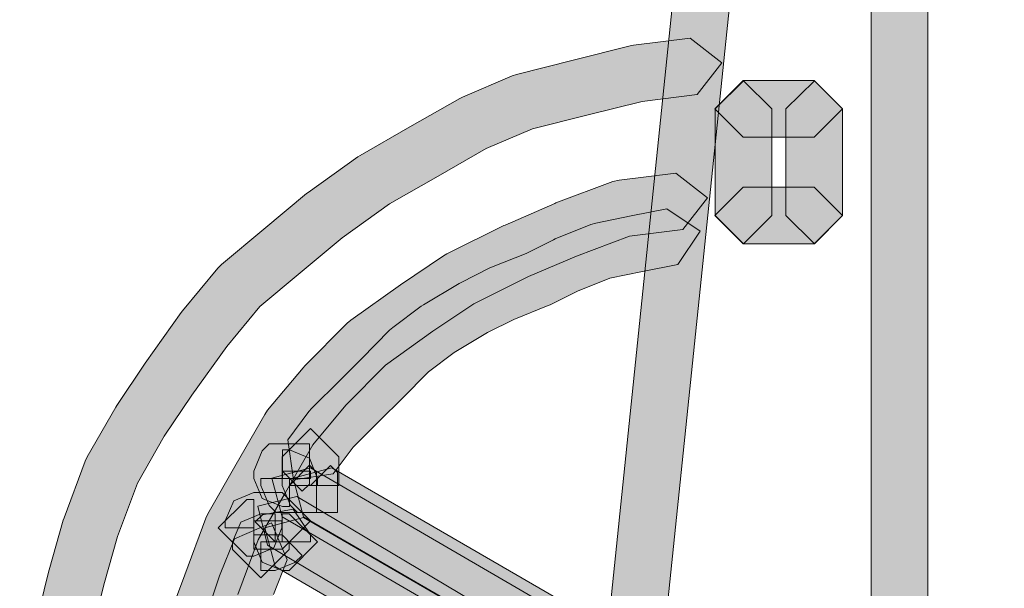
# Model space of a CAD drawing. Units: inches. Extents: x -1.5 to 9.4, y -2.7 to 8.
# Drawn here: x 7.6 to 7.6, y 2.1 to 2.1 of the extents above; entities that cross this region are included whole.
import ezdxf

# ---------------------------------------------------------------- set-up
doc = ezdxf.new("R2010")
doc.units = ezdxf.units.IN
doc.header["$MEASUREMENT"] = 0
doc.layers.add('Layer 1', color=7, linetype='Continuous', lineweight=0)

msp = doc.modelspace()

# ---------------------------------------------------------------- hatches: boundary and pattern name
at = {"layer": 'Layer 1', "true_color": 0x1f1a18, "transparency": 33554687}
h = msp.add_hatch(color=250, dxfattribs=at)
h.dxf.hatch_style = 2
h.paths.add_polyline_path([(7.612955, 2.11975), (7.606714, 2.059448), (7.604427, 2.057595), (7.602575, 2.059867), (7.608815, 2.12017), (7.611103, 2.122037)])
h = msp.add_hatch(color=250, dxfattribs=at)
h.dxf.hatch_style = 2
h.paths.add_polyline_path([(7.627005, 2.119964), (7.627005, 2.054464), (7.624935, 2.052379), (7.62285, 2.054464), (7.62285, 2.119964), (7.624935, 2.122034)])
h = msp.add_hatch(color=250, dxfattribs=at)
h.dxf.hatch_style = 2
h.paths.add_polyline_path([(7.610104, 2.108542), (7.606073, 2.108044), (7.602027, 2.107032), (7.598028, 2.106036), (7.594651, 2.104589), (7.591118, 2.102566), (7.58757, 2.100543), (7.584084, 2.098053), (7.581018, 2.095501), (7.578062, 2.093027), (7.575634, 2.090101), (7.573067, 2.086522), (7.571059, 2.083518), (7.569098, 2.080095), (7.567635, 2.076173), (7.566624, 2.072641), (7.565628, 2.068626), (7.565114, 2.064595), (7.564616, 2.060565), (7.564616, 2.052628), (7.565597, 2.048722), (7.566624, 2.044582), (7.56762, 2.041081), (7.569098, 2.037159), (7.57109, 2.033658), (7.573097, 2.030172), (7.575572, 2.0272), (7.578124, 2.024134), (7.581081, 2.021162), (7.584146, 2.018625), (7.587119, 2.016135), (7.590496, 2.014206), (7.593982, 2.012712), (7.598105, 2.011155), (7.598183, 2.011124), (7.60156, 2.009693), (7.605419, 2.00921), (7.60959, 2.008697), (7.613621, 2.008183), (7.617511, 2.008183), (7.621542, 2.008697), (7.625572, 2.009195), (7.629463, 2.010159), (7.632949, 2.011653), (7.633042, 2.011684), (7.637041, 2.013194), (7.640371, 2.015108), (7.643344, 2.017583), (7.64364, 2.017785), (7.647048, 2.019745), (7.649911, 2.022594), (7.652447, 2.025628), (7.655046, 2.028756), (7.657521, 2.031728), (7.659435, 2.035074), (7.660945, 2.039073), (7.660975, 2.039151), (7.662469, 2.042637), (7.663465, 2.046636), (7.664446, 2.050558), (7.664446, 2.054464), (7.664461, 2.054713), (7.664944, 2.058619), (7.664461, 2.062525), (7.663932, 2.06668), (7.663434, 2.070181), (7.662454, 2.074119), (7.660991, 2.078009), (7.658999, 2.081495), (7.65696, 2.085074), (7.654922, 2.08814), (7.652354, 2.091735), (7.652836, 2.094629), (7.655731, 2.094147), (7.65833, 2.090505), (7.660462, 2.087331), (7.66054, 2.087191), (7.66261, 2.083549), (7.664679, 2.079939), (7.664835, 2.079628), (7.666391, 2.075457), (7.666453, 2.075239), (7.667496, 2.071084), (7.667542, 2.070866), (7.668056, 2.067225), (7.668585, 2.063039), (7.669099, 2.058868), (7.669099, 2.058355), (7.668601, 2.054324), (7.668601, 2.050309), (7.668538, 2.049795), (7.667496, 2.045625), (7.666453, 2.04147), (7.666344, 2.041159), (7.664804, 2.037548), (7.663247, 2.03344), (7.663123, 2.03316), (7.661053, 2.029519), (7.660835, 2.029207), (7.658237, 2.026095), (7.655638, 2.022967), (7.653039, 2.019855), (7.652914, 2.019715), (7.649786, 2.016602), (7.649351, 2.016275), (7.645865, 2.014268), (7.642893, 2.011794), (7.642597, 2.011591), (7.638955, 2.009506), (7.638644, 2.00935), (7.634551, 2.007825), (7.630941, 2.006285), (7.63063, 2.006176), (7.626459, 2.005133), (7.62621, 2.005086), (7.622055, 2.004573), (7.6179, 2.004043), (7.617651, 2.004028), (7.613496, 2.004028), (7.613232, 2.004043), (7.609077, 2.004573), (7.604906, 2.005086), (7.600751, 2.0056), (7.600191, 2.005756), (7.59658, 2.007296), (7.592472, 2.008852), (7.592379, 2.008883), (7.588753, 2.01044), (7.588535, 2.010548), (7.584893, 2.012634), (7.584598, 2.012836), (7.581485, 2.015435), (7.578358, 2.018034), (7.578217, 2.018158), (7.575105, 2.021271), (7.57498, 2.02141), (7.572382, 2.024539), (7.569783, 2.027651), (7.569581, 2.027947), (7.567495, 2.031588), (7.56541, 2.035229), (7.56527, 2.035541), (7.563714, 2.039696), (7.563651, 2.039852), (7.562609, 2.043493), (7.562593, 2.043555), (7.561566, 2.04771), (7.560524, 2.051865), (7.560461, 2.052379), (7.560461, 2.060705), (7.560477, 2.060953), (7.560991, 2.065108), (7.56152, 2.069263), (7.561566, 2.069497), (7.562593, 2.073667), (7.562609, 2.073745), (7.563651, 2.077387), (7.563714, 2.077543), (7.56527, 2.081698), (7.56541, 2.082009), (7.567495, 2.08565), (7.567573, 2.085775), (7.569658, 2.088887), (7.572288, 2.092575), (7.572382, 2.0927), (7.57498, 2.095828), (7.575245, 2.096092), (7.578358, 2.098691), (7.581485, 2.10129), (7.58161, 2.101383), (7.585236, 2.103982), (7.585407, 2.104091), (7.589048, 2.106176), (7.592706, 2.108262), (7.592908, 2.108355), (7.596549, 2.109911), (7.596861, 2.11002), (7.601016, 2.111063), (7.605186, 2.112105), (7.605435, 2.112152), (7.60959, 2.112666), (7.611909, 2.11086)])
h = msp.add_hatch(color=250, dxfattribs=at)
h.dxf.hatch_style = 2
h.paths.add_polyline_path([(7.618681, 2.105413), (7.613483, 2.105413), (7.611398, 2.107498), (7.613483, 2.109568), (7.618681, 2.109568), (7.620751, 2.107498)])
h = msp.add_hatch(color=250, dxfattribs=at)
h.dxf.hatch_style = 2
h.paths.add_polyline_path([(7.615567, 2.10749), (7.615567, 2.099693), (7.613497, 2.097608), (7.611412, 2.099693), (7.611412, 2.10749), (7.613497, 2.10956)])
h = msp.add_hatch(color=250, dxfattribs=at)
h.dxf.hatch_style = 2
h.paths.add_polyline_path([(7.620759, 2.10749), (7.620759, 2.099693), (7.618689, 2.097608), (7.616604, 2.099693), (7.616604, 2.10749), (7.618689, 2.10956)])
h = msp.add_hatch(color=250, dxfattribs=at)
h.dxf.hatch_style = 2
h.paths.add_polyline_path([(7.609062, 2.098665), (7.605141, 2.098183), (7.60125, 2.09672), (7.597733, 2.09521), (7.593734, 2.093218), (7.59073, 2.091211), (7.587275, 2.088737), (7.58435, 2.085795), (7.581938, 2.082901), (7.57993, 2.079415), (7.577939, 2.075929), (7.576445, 2.07193), (7.574966, 2.067977), (7.574468, 2.064071), (7.57397, 2.06004), (7.57397, 2.05615), (7.574452, 2.052244), (7.575464, 2.048198), (7.576475, 2.044199), (7.577907, 2.040822), (7.579884, 2.037367), (7.582389, 2.033896), (7.584863, 2.030909), (7.587851, 2.027921), (7.590839, 2.025431), (7.594232, 2.023003), (7.597624, 2.02154), (7.601733, 2.02), (7.601826, 2.019969), (7.605203, 2.018521), (7.609062, 2.018039), (7.613606, 2.017541), (7.617513, 2.017541), (7.621418, 2.018023), (7.625293, 2.018988), (7.628779, 2.020482), (7.628872, 2.020529), (7.632887, 2.022023), (7.636264, 2.023968), (7.639766, 2.026458), (7.642754, 2.028948), (7.645742, 2.031951), (7.648154, 2.034846), (7.650161, 2.038332), (7.652106, 2.041724), (7.653056, 2.045599), (7.653133, 2.045817), (7.654596, 2.049754), (7.655094, 2.053675), (7.655577, 2.057566), (7.655094, 2.061472), (7.654581, 2.065518), (7.653585, 2.069549), (7.65262, 2.073424), (7.650675, 2.076816), (7.648589, 2.080458), (7.64652, 2.084114), (7.647297, 2.086947), (7.65013, 2.086153), (7.6522, 2.082512), (7.65427, 2.078886), (7.656354, 2.075244), (7.656572, 2.074715), (7.657615, 2.07056), (7.658642, 2.066405), (7.658689, 2.066156), (7.659218, 2.061985), (7.659732, 2.05783), (7.659732, 2.057317), (7.659218, 2.053162), (7.658689, 2.048991), (7.65858, 2.048525), (7.657055, 2.044478), (7.656059, 2.040433), (7.655841, 2.039904), (7.653756, 2.036262), (7.65167, 2.03262), (7.651468, 2.032325), (7.648869, 2.029212), (7.648745, 2.029072), (7.645632, 2.025944), (7.645492, 2.02582), (7.642365, 2.023221), (7.64224, 2.023128), (7.638599, 2.020529), (7.638428, 2.02042), (7.634802, 2.018335), (7.63449, 2.018179), (7.630366, 2.016638), (7.626771, 2.015113), (7.62646, 2.015004), (7.622305, 2.013962), (7.622056, 2.013915), (7.617901, 2.013402), (7.617652, 2.013386), (7.613497, 2.013386), (7.613264, 2.013402), (7.60858, 2.013915), (7.604394, 2.014444), (7.603833, 2.0146), (7.600223, 2.01614), (7.59613, 2.017665), (7.596037, 2.017712), (7.59238, 2.019284), (7.591991, 2.019502), (7.588365, 2.022101), (7.58824, 2.022194), (7.585113, 2.024793), (7.584973, 2.024917), (7.58186, 2.02803), (7.581736, 2.028169), (7.579137, 2.031298), (7.579043, 2.031422), (7.576445, 2.035048), (7.576335, 2.035219), (7.57425, 2.038861), (7.574141, 2.039079), (7.572585, 2.04272), (7.572476, 2.043031), (7.571433, 2.047186), (7.570391, 2.051357), (7.570344, 2.051606), (7.569831, 2.055761), (7.569815, 2.05601), (7.569815, 2.060165), (7.569831, 2.06043), (7.570344, 2.064585), (7.570873, 2.06874), (7.570998, 2.069206), (7.572554, 2.073377), (7.57411, 2.077532), (7.57425, 2.077843), (7.576335, 2.081485), (7.578421, 2.085126), (7.578623, 2.085422), (7.581222, 2.088534), (7.581347, 2.088674), (7.584459, 2.091802), (7.584723, 2.09202), (7.588365, 2.094619), (7.591524, 2.096735), (7.591757, 2.096875), (7.595928, 2.098945), (7.596037, 2.098992), (7.599663, 2.100563), (7.599756, 2.10061), (7.603927, 2.102166), (7.604394, 2.102275), (7.608549, 2.102789), (7.610868, 2.100984)])
h = msp.add_hatch(color=250, dxfattribs=at)
h.dxf.hatch_style = 2
h.paths.add_polyline_path([(7.618681, 2.097613), (7.613483, 2.097613), (7.611398, 2.099698), (7.613483, 2.101768), (7.618681, 2.101768), (7.620751, 2.099698)])
h = msp.add_hatch(color=250, dxfattribs=at)
h.dxf.hatch_style = 2
h.paths.add_polyline_path([(7.608688, 2.096091), (7.606089, 2.095577), (7.603692, 2.095095), (7.601327, 2.094146), (7.599335, 2.09315), (7.599195, 2.093087), (7.596658, 2.092076), (7.594744, 2.091111), (7.592301, 2.089649), (7.590418, 2.088248), (7.588457, 2.086271), (7.586886, 2.084699), (7.584893, 2.082723), (7.583431, 2.080762), (7.58052, 2.080342), (7.5801, 2.083252), (7.581656, 2.085338), (7.581859, 2.085571), (7.583944, 2.087641), (7.585516, 2.089197), (7.58757, 2.091282), (7.587804, 2.091485), (7.589889, 2.093041), (7.59006, 2.09315), (7.592659, 2.094706), (7.592799, 2.094784), (7.594869, 2.095826), (7.59504, 2.095904), (7.597576, 2.096916), (7.599568, 2.097911), (7.599708, 2.097974), (7.602307, 2.099017), (7.602665, 2.099125), (7.605264, 2.099654), (7.607878, 2.100168), (7.610321, 2.098534)])
h = msp.add_hatch(color=250, dxfattribs=at)
h.dxf.hatch_style = 2
h.paths.add_polyline_path([(7.583851, 2.082011), (7.583851, 2.079925), (7.581781, 2.079925), (7.583244, 2.081388), (7.583757, 2.080874), (7.583757, 2.077949), (7.580816, 2.077949), (7.580302, 2.078462), (7.579695, 2.079925), (7.579695, 2.082011), (7.581781, 2.084095)])
h = msp.add_hatch(color=250, dxfattribs=at)
h.dxf.hatch_style = 2
h.paths.add_polyline_path([(7.581685, 2.08002), (7.581171, 2.079506), (7.579708, 2.080969), (7.581778, 2.080969), (7.581778, 2.08044), (7.579708, 2.08044), (7.579708, 2.082525), (7.580222, 2.082525), (7.581685, 2.081918), (7.582291, 2.08044), (7.582291, 2.079927), (7.580222, 2.079927), (7.581685, 2.081405), (7.582198, 2.080892), (7.582198, 2.07795), (7.579257, 2.07795), (7.578743, 2.078464), (7.578136, 2.079927), (7.578136, 2.08044), (7.580222, 2.08044), (7.580222, 2.07837), (7.579708, 2.07837), (7.57823, 2.078977), (7.577623, 2.08044), (7.577623, 2.080969), (7.57823, 2.082447), (7.578743, 2.082961), (7.581685, 2.082961)])
h = msp.add_hatch(color=250, dxfattribs=at)
h.dxf.hatch_style = 2
h.paths.add_polyline_path([(7.58178, 2.081207), (7.604142, 2.068213), (7.604889, 2.065365), (7.602057, 2.064618), (7.579694, 2.077612), (7.578947, 2.08046)])
h = msp.add_hatch(color=250, dxfattribs=at)
h.dxf.hatch_style = 2
h.paths.add_polyline_path([(7.583334, 2.081209), (7.603082, 2.069771), (7.603845, 2.066939), (7.600997, 2.066177), (7.581249, 2.077614), (7.580502, 2.080447)])
h = msp.add_hatch(color=250, dxfattribs=at)
h.dxf.hatch_style = 2
h.paths.add_polyline_path([(7.579696, 2.075257), (7.579166, 2.075257), (7.578653, 2.075257), (7.57814, 2.075257), (7.577611, 2.075257), (7.577611, 2.077342), (7.57968, 2.077342), (7.57968, 2.076813), (7.579073, 2.07535), (7.577611, 2.074743), (7.577097, 2.074743), (7.575011, 2.076813), (7.577097, 2.078898), (7.577611, 2.078898), (7.577611, 2.076813), (7.575525, 2.076813), (7.575525, 2.077342), (7.576147, 2.078805), (7.577611, 2.079412), (7.57814, 2.079412), (7.578653, 2.079412), (7.579166, 2.079412), (7.579696, 2.079412), (7.581766, 2.077342)])
h = msp.add_hatch(color=250, dxfattribs=at)
h.dxf.hatch_style = 2
h.paths.add_polyline_path([(7.580759, 2.079119), (7.602592, 2.066125), (7.603307, 2.063277), (7.60046, 2.062561), (7.578626, 2.075556), (7.577911, 2.078403)])
h = msp.add_hatch(color=250, dxfattribs=at)
h.dxf.hatch_style = 2
h.paths.add_polyline_path([(7.580215, 2.073696), (7.579702, 2.073696), (7.578239, 2.074302), (7.577616, 2.075781), (7.577616, 2.076294), (7.579702, 2.076294), (7.581149, 2.0748), (7.58062, 2.074287), (7.579172, 2.073696), (7.578643, 2.073696), (7.57813, 2.073696), (7.57813, 2.075781), (7.5802, 2.075781), (7.5802, 2.075236), (7.57813, 2.073166), (7.57606, 2.075236), (7.576045, 2.075781), (7.576667, 2.077244), (7.57813, 2.077851), (7.578643, 2.077851), (7.579172, 2.077851), (7.579172, 2.075781), (7.577725, 2.077259), (7.578254, 2.077773), (7.580511, 2.078193), (7.581771, 2.076294), (7.581771, 2.075781), (7.579702, 2.075781), (7.579702, 2.077851), (7.580215, 2.077851), (7.582285, 2.075781)])
h = msp.add_hatch(color=250, dxfattribs=at)
h.dxf.hatch_style = 2
h.paths.add_polyline_path([(7.580062, 2.074479), (7.57905, 2.071942), (7.578069, 2.069001), (7.577572, 2.066511), (7.577058, 2.063928), (7.576575, 2.061049), (7.576575, 2.055711), (7.577058, 2.053299), (7.577073, 2.053221), (7.577572, 2.050155), (7.578069, 2.047728), (7.579034, 2.044787), (7.580062, 2.042234), (7.57891, 2.039542), (7.576202, 2.040694), (7.57516, 2.043292), (7.575112, 2.043417), (7.574086, 2.046529), (7.574024, 2.046763), (7.573494, 2.049362), (7.573479, 2.04944), (7.572981, 2.052521), (7.572452, 2.055089), (7.57242, 2.055509), (7.57242, 2.06122), (7.572436, 2.061562), (7.572965, 2.064675), (7.573494, 2.067336), (7.574024, 2.06995), (7.574086, 2.070199), (7.575112, 2.073312), (7.57516, 2.07342), (7.576202, 2.07602), (7.57891, 2.077186)])
h = msp.add_hatch(color=250, dxfattribs=at)
h.dxf.hatch_style = 2
h.paths.add_polyline_path([(7.581257, 2.077571), (7.601005, 2.066133), (7.601767, 2.0633), (7.598919, 2.062538), (7.579172, 2.073976), (7.578425, 2.076808)])

# ---------------------------------------------------------------- linework, layer by layer
at = {"layer": 'Layer 1'}
for points in [[(7.612955, 2.11975), (7.606714, 2.059448), (7.604427, 2.057595), (7.602575, 2.059867), (7.608815, 2.12017), (7.611103, 2.122037)], [(7.627005, 2.119964), (7.627005, 2.054464), (7.624935, 2.052379), (7.62285, 2.054464), (7.62285, 2.119964), (7.624935, 2.122034)], [(7.618681, 2.105413), (7.613483, 2.105413), (7.611398, 2.107498), (7.613483, 2.109568), (7.618681, 2.109568), (7.620751, 2.107498)], [(7.615567, 2.10749), (7.615567, 2.099693), (7.613497, 2.097608), (7.611412, 2.099693), (7.611412, 2.10749), (7.613497, 2.10956)], [(7.620759, 2.10749), (7.620759, 2.099693), (7.618689, 2.097608), (7.616604, 2.099693), (7.616604, 2.10749), (7.618689, 2.10956)], [(7.618681, 2.097613), (7.613483, 2.097613), (7.611398, 2.099698), (7.613483, 2.101768), (7.618681, 2.101768), (7.620751, 2.099698)], [(7.608688, 2.096091), (7.606089, 2.095577), (7.603692, 2.095095), (7.601327, 2.094146), (7.599335, 2.09315), (7.599195, 2.093087), (7.596658, 2.092076), (7.594744, 2.091111), (7.592301, 2.089649), (7.590418, 2.088248), (7.588457, 2.086271), (7.586886, 2.084699), (7.584893, 2.082723), (7.583431, 2.080762), (7.58052, 2.080342), (7.5801, 2.083252), (7.581656, 2.085338), (7.581859, 2.085571), (7.583944, 2.087641), (7.585516, 2.089197), (7.58757, 2.091282), (7.587804, 2.091485), (7.589889, 2.093041), (7.59006, 2.09315), (7.592659, 2.094706), (7.592799, 2.094784), (7.594869, 2.095826), (7.59504, 2.095904), (7.597576, 2.096916), (7.599568, 2.097911), (7.599708, 2.097974), (7.602307, 2.099017), (7.602665, 2.099125), (7.605264, 2.099654), (7.607878, 2.100168), (7.610321, 2.098534)], [(7.583851, 2.082011), (7.583851, 2.079925), (7.581781, 2.079925), (7.583244, 2.081388), (7.583757, 2.080874), (7.583757, 2.077949), (7.580816, 2.077949), (7.580302, 2.078462), (7.579695, 2.079925), (7.579695, 2.082011), (7.581781, 2.084095)], [(7.581685, 2.08002), (7.581171, 2.079506), (7.579708, 2.080969), (7.581778, 2.080969), (7.581778, 2.08044), (7.579708, 2.08044), (7.579708, 2.082525), (7.580222, 2.082525), (7.581685, 2.081918), (7.582291, 2.08044), (7.582291, 2.079927), (7.580222, 2.079927), (7.581685, 2.081405), (7.582198, 2.080892), (7.582198, 2.07795), (7.579257, 2.07795), (7.578743, 2.078464), (7.578136, 2.079927), (7.578136, 2.08044), (7.580222, 2.08044), (7.580222, 2.07837), (7.579708, 2.07837), (7.57823, 2.078977), (7.577623, 2.08044), (7.577623, 2.080969), (7.57823, 2.082447), (7.578743, 2.082961), (7.581685, 2.082961)], [(7.58178, 2.081207), (7.604142, 2.068213), (7.604889, 2.065365), (7.602057, 2.064618), (7.579694, 2.077612), (7.578947, 2.08046)], [(7.583334, 2.081209), (7.603082, 2.069771), (7.603845, 2.066939), (7.600997, 2.066177), (7.581249, 2.077614), (7.580502, 2.080447)], [(7.579696, 2.075257), (7.579166, 2.075257), (7.578653, 2.075257), (7.57814, 2.075257), (7.577611, 2.075257), (7.577611, 2.077342), (7.57968, 2.077342), (7.57968, 2.076813), (7.579073, 2.07535), (7.577611, 2.074743), (7.577097, 2.074743), (7.575011, 2.076813), (7.577097, 2.078898), (7.577611, 2.078898), (7.577611, 2.076813), (7.575525, 2.076813), (7.575525, 2.077342), (7.576147, 2.078805), (7.577611, 2.079412), (7.57814, 2.079412), (7.578653, 2.079412), (7.579166, 2.079412), (7.579696, 2.079412), (7.581766, 2.077342)], [(7.580759, 2.079119), (7.602592, 2.066125), (7.603307, 2.063277), (7.60046, 2.062561), (7.578626, 2.075556), (7.577911, 2.078403)], [(7.580215, 2.073696), (7.579702, 2.073696), (7.578239, 2.074302), (7.577616, 2.075781), (7.577616, 2.076294), (7.579702, 2.076294), (7.581149, 2.0748), (7.58062, 2.074287), (7.579172, 2.073696), (7.578643, 2.073696), (7.57813, 2.073696), (7.57813, 2.075781), (7.5802, 2.075781), (7.5802, 2.075236), (7.57813, 2.073166), (7.57606, 2.075236), (7.576045, 2.075781), (7.576667, 2.077244), (7.57813, 2.077851), (7.578643, 2.077851), (7.579172, 2.077851), (7.579172, 2.075781), (7.577725, 2.077259), (7.578254, 2.077773), (7.580511, 2.078193), (7.581771, 2.076294), (7.581771, 2.075781), (7.579702, 2.075781), (7.579702, 2.077851), (7.580215, 2.077851), (7.582285, 2.075781)], [(7.581257, 2.077571), (7.601005, 2.066133), (7.601767, 2.0633), (7.598919, 2.062538), (7.579172, 2.073976), (7.578425, 2.076808)]]:
    msp.add_lwpolyline(points, close=True, dxfattribs=at)
for points in [[(7.561566, 2.069497), (7.562593, 2.073667), (7.562609, 2.073745), (7.563651, 2.077387), (7.563714, 2.077543), (7.56527, 2.081698), (7.56541, 2.082009), (7.567495, 2.08565), (7.567573, 2.085775), (7.569658, 2.088887), (7.572288, 2.092575), (7.572382, 2.0927), (7.57498, 2.095828), (7.575245, 2.096092), (7.578358, 2.098691), (7.581485, 2.10129), (7.58161, 2.101383), (7.585236, 2.103982), (7.585407, 2.104091), (7.589048, 2.106176), (7.592706, 2.108262), (7.592908, 2.108355), (7.596549, 2.109911), (7.596861, 2.11002), (7.601016, 2.111063), (7.605186, 2.112105), (7.605435, 2.112152), (7.60959, 2.112666), (7.611909, 2.11086), (7.610104, 2.108542), (7.606073, 2.108044), (7.602027, 2.107032), (7.598028, 2.106036), (7.594651, 2.104589), (7.591118, 2.102566), (7.58757, 2.100543), (7.584084, 2.098053), (7.581018, 2.095501), (7.578062, 2.093027), (7.575634, 2.090101), (7.573067, 2.086522), (7.571059, 2.083518), (7.569098, 2.080095), (7.567635, 2.076173), (7.566624, 2.072641), (7.565628, 2.068626)], [(7.570998, 2.069206), (7.572554, 2.073377), (7.57411, 2.077532), (7.57425, 2.077843), (7.576335, 2.081485), (7.578421, 2.085126), (7.578623, 2.085422), (7.581222, 2.088534), (7.581347, 2.088674), (7.584459, 2.091802), (7.584723, 2.09202), (7.588365, 2.094619), (7.591524, 2.096735), (7.591757, 2.096875), (7.595928, 2.098945), (7.596037, 2.098992), (7.599663, 2.100563), (7.599756, 2.10061), (7.603927, 2.102166), (7.604394, 2.102275), (7.608549, 2.102789), (7.610868, 2.100984), (7.609062, 2.098665), (7.605141, 2.098183), (7.60125, 2.09672), (7.597733, 2.09521), (7.593734, 2.093218), (7.59073, 2.091211), (7.587275, 2.088737), (7.58435, 2.085795), (7.581938, 2.082901), (7.57993, 2.079415), (7.577939, 2.075929), (7.576445, 2.07193)], [(7.574086, 2.070199), (7.575112, 2.073312), (7.57516, 2.07342), (7.576202, 2.07602), (7.57891, 2.077186), (7.580062, 2.074479), (7.57905, 2.071942)]]:
    msp.add_lwpolyline(points, dxfattribs=at)

doc.saveas('drawing.dxf')
